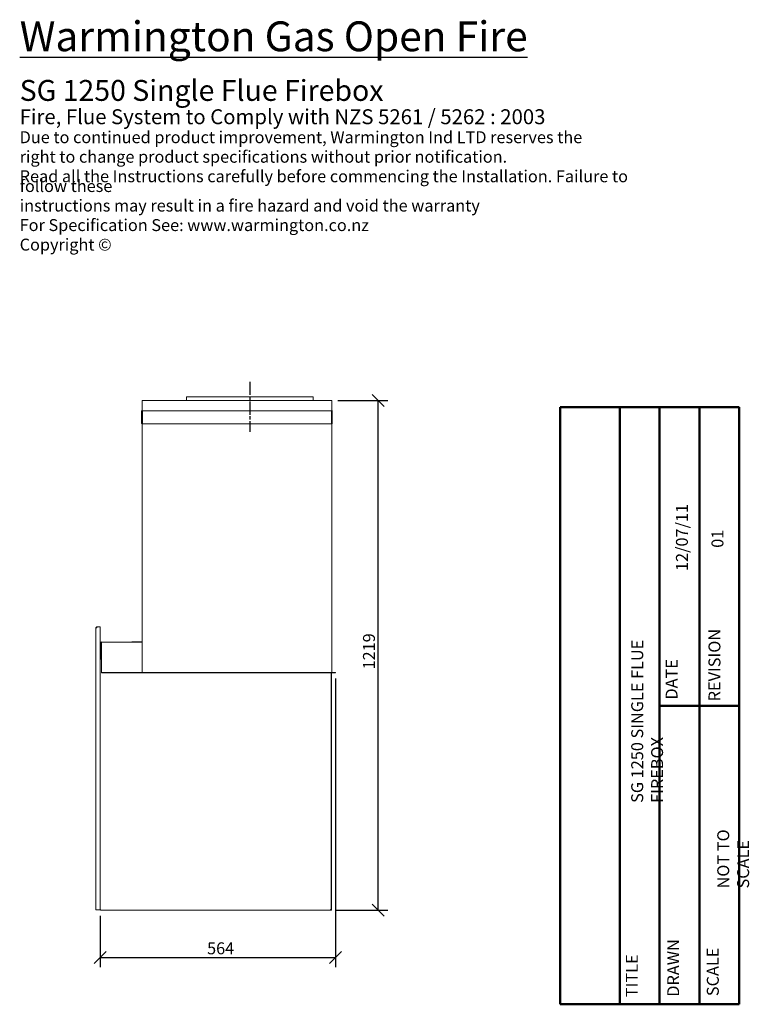
# Model space of a CAD drawing. Units: millimetres. Extents: x 326 to 4124, y 143 to 2660.
# Drawn here: x 2377 to 4124, y 143 to 2499 of the extents above; entities that cross this region are included whole.
import ezdxf

# ---------------------------------------------------------------- set-up
doc = ezdxf.new("R2010")
doc.units = ezdxf.units.MM
doc.header["$LTSCALE"] = 14.285714
doc.linetypes.add('CHAIN', pattern=[0.3543, 0.2362, -0.0295, 0.0591, -0.0295])
for name, color, linetype, lineweight in [('Centerline(ISO)', 7, 'Continuous', 25), ('Dimensions(ISO)', 7, 'Continuous', 25), ('Sketch Geometry(ISO)', 7, 'Continuous', 50), ('Symbols(ISO)', 7, 'Continuous', 25), ('Visible Edges(ISO)', 7, 'Continuous', 18)]:
    doc.layers.add(name, color=color, linetype=linetype, lineweight=lineweight)
doc.styles.add('Warmington', font='ARIALN.TTF')
doc.styles.add('warmington~0', font='ARIALN.TTF')
doc.dimstyles.new('warmington', dxfattribs={"dimscale": 14.285714, "dimtxt": 2, "dimasz": 2, "dimexe": 1.6, "dimexo": 1, "dimgap": 0.5, "dimtad": 1, "dimdec": 0, "dimrnd": 1e-08, "dimzin": 0, "dimdsep": 46, "dimtxsty": 'warmington~0', "dimblk": 'OBLIQUE', "dimcen": 0.09, "dimclrd": 8, "dimclre": 8, "dimclrt": 8, "dimadec": 0, "dimazin": 0, "dimtfac": 1.75, "dimtdec": 1, "dimtmove": 0, "dimatfit": 3, "dimfxl": 0, "dimtolj": 1, "dimtzin": 0, "dimlwd": 25, "dimlwe": 25, "dimarcsym": 0})

# ---------------------------------------------------------------- blocks, each defined once
blk = doc.blocks.new('Title Blocks Architect Template')
at = {"layer": 'Sketch Geometry(ISO)'}
for p, q in [((258.96, 7.78), (258.96, 107.78)), ((258.96, 107.78), (288.96, 107.78)), ((268.96, 107.78), (268.96, 7.78)), ((275.63, 107.78), (275.63, 7.78)), ((282.3, 107.78), (282.3, 7.78)), ((288.96, 107.78), (288.96, 7.78)), ((275.63, 57.78), (288.96, 57.78)), ((288.96, 7.78), (258.96, 7.78))]:
    blk.add_line(p, q, dxfattribs=at)
at = {"layer": 'Symbols(ISO)', "color": 7, "char_height": 2, "attachment_point": 1, "rotation": 90, "style": 'Warmington'}
for s, insert in [('\\fArial Narrow|b1|i0;\\H2.0000;REVISION', (283.82, 58.52)), ('\\fArial Narrow|b1|i0;\\H2.0000;DATE', (276.63, 58.82)), ('\\fArial Narrow|b1|i0;\\H2.0000;DRAWN', (276.9, 9.05)), ('\\fArial Narrow|b1|i0;\\H2.0000;SCALE', (283.54, 9.15)), ('\\fArial Narrow|b1|i0;\\H2.0000;TITLE', (269.97, 8.98))]:
    blk.add_mtext(s, dxfattribs=dict(at, insert=insert))
blk = doc.blocks.new('_Oblique')
at = {"color": 0, "linetype": 'ByBlock', "lineweight": -2}
blk.add_line((-0.5, -0.5), (0.5, 0.5), dxfattribs=at)
blk = doc.blocks.new('*D12')
at = {"layer": 'Defpoints', "color": 0, "linetype": 'Continuous'}
for p in [(3133.6, 936.8), (2569.7, 369), (3133.6, 254.7)]:
    blk.add_point(p, dxfattribs=at)
at = {"layer": 'Dimensions(ISO)', "color": 8, "linetype": 'Continuous', "lineweight": 25}
for p, q in [((3133.6, 922.5), (3133.6, 231.9)), ((2569.7, 354.7), (2569.7, 231.9)), ((2569.7, 254.7), (3133.6, 254.7))]:
    blk.add_line(p, q, dxfattribs=at)
at = {"layer": 'Dimensions(ISO)', "color": 8, "linetype": 'Continuous', "lineweight": 25, "xscale": 28.57142857142857, "yscale": 28.57142857142857, "zscale": 28.57142857142857, "rotation": 180}
blk.add_blockref('_Oblique', (2569.7, 254.7), dxfattribs=at)
at = {"layer": 'Dimensions(ISO)', "color": 8, "linetype": 'Continuous', "lineweight": 25, "xscale": 28.57142857142857, "yscale": 28.57142857142857, "zscale": 28.57142857142857}
blk.add_blockref('_Oblique', (3133.6, 254.7), dxfattribs=at)
at = {"layer": 'Dimensions(ISO)', "color": 8, "linetype": 'Continuous', "lineweight": 25, "insert": (2825.8, 291.1), "char_height": 28.57, "attachment_point": 1, "style": 'warmington~0'}
blk.add_mtext('\\A1;564', dxfattribs=at)
blk = doc.blocks.new('*D13')
at = {"layer": 'Defpoints', "color": 0, "linetype": 'Continuous'}
for p in [(3124.3, 1587.5), (3235.5, 1587.5), (3121.2, 368.3)]:
    blk.add_point(p, dxfattribs=at)
at = {"layer": 'Dimensions(ISO)', "color": 8, "linetype": 'Continuous', "lineweight": 25}
for p, q in [((3138.6, 1587.5), (3258.4, 1587.5)), ((3235.5, 368.3), (3235.5, 1587.5)), ((3135.5, 368.3), (3258.4, 368.3))]:
    blk.add_line(p, q, dxfattribs=at)
at = {"layer": 'Dimensions(ISO)', "color": 8, "linetype": 'Continuous', "lineweight": 25, "xscale": 28.57142857142857, "yscale": 28.57142857142857, "zscale": 28.57142857142857}
for p, rotation in [((3235.5, 1587.5), 90), ((3235.5, 368.3), 270)]:
    blk.add_blockref('_Oblique', p, dxfattribs=dict(at, rotation=rotation))
at = {"layer": 'Dimensions(ISO)', "color": 8, "linetype": 'Continuous', "lineweight": 25, "insert": (3199.2, 944), "char_height": 28.57, "attachment_point": 1, "rotation": 90, "style": 'warmington~0'}
blk.add_mtext('\\A1;1219', dxfattribs=at)

msp = doc.modelspace()

# ---------------------------------------------------------------- linework, layer by layer
at = {"layer": 'Centerline(ISO)', "linetype": 'CHAIN', "ltscale": 9.320708}
msp.add_line((2928.4, 1632.2), (2928.4, 1512.3), dxfattribs=at)
at = {"layer": 'Visible Edges(ISO)'}
for p, q in [((2670, 1563.7), (2670, 1587.5)), ((2670, 1587.5), (3124.3, 1587.5)), ((2776.8, 1596.4), (2928.4, 1596.4)), ((2776.8, 1596.4), (2776.8, 1587.5)), ((2776.8, 1596.4), (3080, 1596.4)), ((2776.8, 1596.4), (2776.8, 1587.5)), ((2928.4, 1596.4), (2928.4, 1587.5)), ((2928.6, 1596.4), (3080, 1596.4)), ((2928.6, 1596.4), (2928.6, 1587.5)), ((3080, 1596.4), (3080, 1587.5)), ((3080, 1596.4), (3080, 1587.5)), ((3124.3, 1587.5), (3124.3, 1563.7)), ((2668.8, 1532.5), (2668.8, 1562)), ((2669.5, 1562), (2669.5, 1561.2)), ((2669.5, 1561.2), (2669.5, 1531.7)), ((2670, 1563.7), (2670, 1562.5)), ((2670, 1562.5), (2670.8, 1562.5)), ((2670, 937.3), (2670, 1561.7)), ((2670, 1561.7), (2670.8, 1561.7)), ((2670.8, 1562.5), (2670.8, 1561.7)), ((2670.8, 1562.5), (3124.1, 1562.5)), ((2670.8, 1561.7), (2670.8, 1561.2)), ((2670.8, 1531.7), (2670.8, 1561.2)), ((3124.1, 1561.7), (3124.1, 1562.5)), ((3124.1, 1562.5), (3124.3, 1562.5)), ((3124.1, 1561.7), (3124.3, 1561.7)), ((3124.1, 1561.2), (3124.1, 1561.7)), ((3124.1, 1561.2), (3124.1, 1531.7)), ((3124.3, 1562.5), (3124.3, 1563.7)), ((3124.3, 1561.7), (3124.3, 937.3)), ((3124.6, 1561.2), (3124.6, 1531.7)), ((3125.3, 1531.7), (3125.3, 1561.2)), ((3125.6, 1562), (3125.6, 1532.5)), ((2669.5, 1532.5), (2668.8, 1532.5)), ((2669.5, 1531.7), (2670, 1531.7)), ((3124.1, 1531.7), (2670.8, 1531.7)), ((3124.6, 1531.7), (3124.6, 937.3)), ((3124.6, 1531.7), (3125.3, 1531.7)), ((3125.6, 1532.5), (3125.3, 1532.5)), ((2559.7, 1043.9), (2559.7, 1044)), ((2559.7, 1043.9), (2559.7, 369)), ((2559.9, 1044.3), (2560.7, 1044.3)), ((2561.5, 1044), (2561.5, 1045.8)), ((2561.5, 1045.8), (2569.7, 1045.8)), ((2569.7, 1045.8), (2569.7, 1044)), ((2569.7, 1044), (2569.7, 369)), ((2571.8, 1008.5), (2571.8, 969.7)), ((2572.5, 969.7), (2572.5, 1008.5)), ((2573, 1008.5), (2573, 1009.7)), ((2573, 1009.7), (2670, 1009.7)), ((2573, 1008.5), (2573, 937.3)), ((2645.3, 1010.5), (2669.8, 1010.5)), ((2645.3, 1009.7), (2645.3, 1010.5)), ((2669.8, 1009.7), (2645.3, 1009.7)), ((2569.7, 969), (2570.9, 969)), ((2570.9, 969), (2573, 969)), ((2571.8, 969.7), (2572.5, 969.7)), ((2573, 936.8), (2573, 937.3)), ((2573, 936.8), (2670, 936.8)), ((2573, 936.8), (2573, 936)), ((2573, 936), (2670, 936)), ((2670, 936.8), (2670, 937.3)), ((2670, 936.8), (3124.3, 936.8)), ((2670, 936.8), (2670, 936)), ((2670, 936), (3124.3, 936)), ((3122.8, 936), (3122.8, 368.3)), ((3123.6, 368.3), (3123.6, 936)), ((3124.3, 936.8), (3124.3, 937.3)), ((3124.3, 936.8), (3124.3, 936)), ((3124.6, 936), (3124.3, 936)), ((3124.6, 936.9), (3124.6, 937.3)), ((3124.6, 936), (3124.6, 936.1)), ((3133.6, 936.8), (3124.8, 936.8)), ((3124.8, 936), (3133.6, 936)), ((3133.6, 936.8), (3133.6, 936)), ((2559.7, 369), (2561.5, 369)), ((2569.7, 369), (2561.5, 369)), ((2570.9, 369.5), (2569.7, 369.5)), ((2570.9, 368.3), (2570.9, 369.5)), ((2570.9, 368.3), (3121.2, 368.3)), ((3121.6, 368.3), (3121.2, 368.3)), ((3122.8, 369.5), (3121.6, 369.5)), ((3121.6, 369), (3121.6, 369)), ((3121.6, 368.3), (3122.1, 368.3)), ((3123.6, 368.3), (3122.8, 368.3))]:
    msp.add_line(p, q, dxfattribs=at)
for centre, radius, start, end in [((2670, 1562), 1.25, 90, 180), ((2670.8, 1561.2), 1.25, 90, 180), ((2670, 1562), 0.5, 90, 180), ((3124.1, 1561.2), 1.25, 0, 90), ((3124.3, 1562), 1.25, 0, 90), ((3124.3, 1562), 0.5, 41.9803, 90), ((3124.1, 1561.2), 0.5, 0, 58.5477), ((2573, 1008.5), 1.25, 90, 180), ((2573, 1008.5), 0.5, 90, 180), ((2669.8, 1011), 0.5, 270, 301.4523), ((2669.8, 1011), 1.25, 270, 282.0471), ((3124.8, 937.3), 0.5, 180, 270), ((3124.8, 937.3), 1.25, 246.4218, 270), ((3122.1, 369.8), 1.5, 270, 300)]:
    msp.add_arc(centre, radius, start, end, dxfattribs=at)
for points, knots in [([(2559.7, 1044), (2559.7, 1044.3), (2559.8, 1044.6), (2560, 1045), (2560.1, 1045.1), (2560.3, 1045.4), (2560.5, 1045.5), (2561, 1045.7), (2561.2, 1045.8), (2561.5, 1045.8)], [0, 0, 0, 0, 0.375, 0.375, 0.5, 0.5, 0.75, 0.75, 1, 1, 1, 1]), ([(2561.5, 1044), (2561.2, 1044), (2561, 1044), (2560.5, 1044.1), (2560.3, 1044.2), (2560.1, 1044.2), (2560, 1044.3), (2559.8, 1044.3), (2559.7, 1044.2), (2559.7, 1043.9)], [-1, -1, -1, -1, -0.75, -0.75, -0.5, -0.5, -0.375, -0.375, 0, 0, 0, 0]), ([(2561.5, 1044.9), (2561.4, 1044.9), (2561.2, 1044.9), (2561, 1044.8), (2560.9, 1044.7), (2560.8, 1044.6), (2560.7, 1044.5), (2560.7, 1044.4), (2560.6, 1044.3), (2560.6, 1044.3)], [-1, -1, -1, -1, -0.75, -0.75, -0.5, -0.5, -0.375, -0.375, -0.2182994, -0.2182994, -0.2182994, -0.2182994]), ([(2560.7, 1044.3), (2560.7, 1044.3), (2560.7, 1044.3), (2560.7, 1044.3), (2560.8, 1044.2), (2560.9, 1044.2), (2561, 1044.1), (2561.2, 1044), (2561.4, 1044), (2561.5, 1044)], [0.3554045, 0.3554045, 0.3554045, 0.3554045, 0.375, 0.375, 0.5, 0.5, 0.75, 0.75, 0.9961926, 0.9961926, 0.9961926, 0.9961926]), ([(3121.2, 368.3), (3121.4, 368.3), (3121.5, 368.4), (3121.6, 368.8), (3121.6, 369.2), (3121.6, 369.5)], [0, 0, 0, 0, 0.5, 0.5, 1, 1, 1, 1]), ([(3122.8, 369.5), (3122.8, 369.2), (3122.7, 368.8), (3122.2, 368.4), (3121.8, 368.3), (3121.6, 368.3)], [-1, -1, -1, -1, -0.5, -0.5, 0, 0, 0, 0]), ([(3121.6, 369), (3121.7, 369), (3121.8, 369.1), (3122, 369.2), (3122.1, 369.4), (3122.1, 369.5)], [0, 0, 0, 0, 0.5, 0.5, 1, 1, 1, 1])]:
    msp.add_open_spline(points, degree=3, knots=knots, dxfattribs=at)
for points in [[(2559.7, 1044), (2559.7, 1044), (2559.7, 1044), (2559.7, 1044)], [(2561.5, 1044), (2561.5, 1044), (2561.5, 1044), (2561.5, 1044)], [(3121.6, 368.8), (3121.6, 368.9), (3121.6, 369), (3121.6, 369)], [(3121.6, 368.3), (3121.6, 368.5), (3121.6, 368.7), (3121.6, 368.8)]]:
    msp.add_open_spline(points, degree=3, dxfattribs=at)

# ---------------------------------------------------------------- block references
at = {"xscale": 14.28571428571428, "yscale": 14.28571428571428, "zscale": 14.28571428571428}
msp.add_blockref('Title Blocks Architect Template', (-28, 31.7), dxfattribs=at)

# ---------------------------------------------------------------- texts
at = {"layer": 'Symbols(ISO)', "color": 7, "insert": (2377, 2494.6), "char_height": 35.714, "width": 1468.008, "attachment_point": 1, "line_spacing_factor": 0.490516, "style": 'Warmington'}
msp.add_mtext('{\\H2x;\\LWarmington Gas Open Fire\\P\\H0.7x;\\l\\P\\PSG 1250 Single Flue Firebox\\P\\H0.71429x;\\PFire, Flue System to Comply with NZS 5261 / 5262 : 2003\\P\\fArial|b1|i0|c0|p34;\\H0.8x;\\PDue to continued product improvement, Warmington Ind LTD reserves the \\P\\Pright to change product specifications without prior notification.\\P\\fArial Narrow|b0|i0|c0|p34;\\PRead all the Instructions carefully before commencing the Installation. Failure to follow these \\P\\Pinstructions may result in a fire hazard and void the warranty\\P\\PFor Specification See: www.warmington.co.nz\\P\\fArial|b0|i0|c0|p34;\\PCopyright ©}', dxfattribs=at)
at = {"layer": 'Symbols(ISO)', "color": 7, "char_height": 28.571, "attachment_point": 1, "rotation": 90, "style": 'Warmington'}
for s, insert, width in [('{\\fArial Narrow|b0|i0;\\H28.5714;12/07/11}', (3948.7, 1179.6), 127.435), ('{\\fArial Narrow|b0|i0;\\H28.5714;SG 1250 SINGLE FLUE FIREBOX}', (3841.6, 624.8), 503.872), ('{\\fArial Narrow|b0|i0;\\H28.5714;NOT TO SCALE}', (4047.6, 420), 240.044)]:
    msp.add_mtext(s, dxfattribs=dict(at, insert=insert, width=width))
at = {"layer": 'Symbols(ISO)', "color": 7, "insert": (4033.7, 1235.1), "char_height": 28.571, "attachment_point": 1, "rotation": 90, "style": 'Warmington'}
msp.add_mtext('{\\fArial Narrow|b0|i0;\\H28.5714;01}', dxfattribs=at)

# ---------------------------------------------------------------- dimensions: what is measured, and where the dimension line sits
at = {"layer": 'Dimensions(ISO)', "color": 8, "linetype": 'Continuous', "lineweight": 25}
for base, p1, p2, angle, picture, middle in [((3235.5, 1587.5), (3121.2, 368.3), (3124.3, 1587.5), 270, '*D13', (3235.5, 977.9)), ((3133.6, 254.7), (2569.7, 369), (3133.6, 936.8), 180, '*D12', (2851.6, 254.7))]:
    dim = msp.add_linear_dim(base=base, p1=p1, p2=p2, angle=angle, dimstyle='warmington', override={"dimdec": 0, "dimtp": 0, "dimtm": 0, "dimtdec": 1, "dimtofl": 0, "dimatfit": 1}, dxfattribs=at)
    dim.commit()
    dim.dimension.update_dxf_attribs({"geometry": picture, "text_midpoint": middle, "dimtype": 160})

doc.saveas('drawing.dxf')
